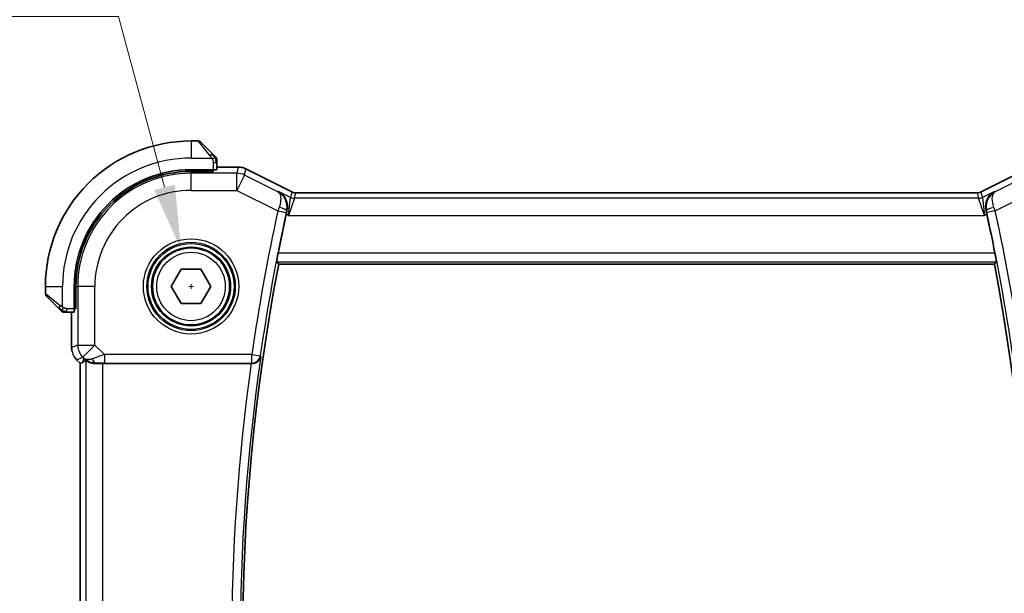
# Model space of a CAD drawing. Units: millimetres. Extents: x 0 to 2386, y 0 to 422.
# Drawn here: x 814 to 872, y 177 to 211 of the extents above; entities that cross this region are included whole.
import ezdxf

# ---------------------------------------------------------------- set-up
doc = ezdxf.new("R2010")
doc.units = ezdxf.units.MM
doc.header["$LTSCALE"] = 1.5
doc.layers.get('Defpoints').update_dxf_attribs({"lineweight": 25})
for name, color, linetype, lineweight in [('Dimension (ISO)', 7, 'Continuous', 18), ('Visible (ISO)', 7, 'Continuous', 35), ('Visible Narrow (ISO)', 7, 'Continuous', 25)]:
    doc.layers.add(name, color=color, linetype=linetype, lineweight=lineweight)
doc.styles.add('Note Text (TK)', font='MS PGothic.ttf')
doc.dimstyles.new('Default - Method 1b (TK)', dxfattribs={"dimscale": 1.5, "dimtxt": 2.5, "dimasz": 2.5, "dimexe": 1, "dimexo": 1.5, "dimgap": 1, "dimtad": 1, "dimtoh": 1, "dimrnd": 1e-08, "dimdsep": 46, "dimtxsty": 'Note Text (TK)', "dimcen": 0.09, "dimdle": 5, "dimclrd": 100, "dimclre": 100, "dimclrt": 7, "dimadec": 1, "dimazin": 1, "dimtfac": 1, "dimtmove": 0, "dimatfit": 3, "dimfxl": 0, "dimtolj": 1, "dimlwd": -1, "dimlwe": -1, "dimarcsym": 0})

# ---------------------------------------------------------------- blocks, each defined once
blk = doc.blocks.new('*D23')
at = {"layer": 'Defpoints', "color": 0, "transparency": 16777216}
for p in [(823.501, 197.336), (824.666, 192.99)]:
    blk.add_point(p, dxfattribs=at)
at = {"layer": 'Dimension (ISO)', "color": 100, "transparency": 16777216}
for p, q in [((755.602, 210.943), (819.856, 210.943)), ((819.856, 210.943), (822.531, 200.959)), ((823.949, 195.163), (824.219, 195.163)), ((824.084, 195.028), (824.084, 195.298))]:
    blk.add_line(p, q, dxfattribs=at)
blk.add_solid([(823.135, 201.12), (821.927, 200.797), (823.501, 197.336)], dxfattribs=at)
at = {"layer": 'Dimension (ISO)', "color": 7, "transparency": 16777216, "insert": (755.602, 217.858), "char_height": 3.75, "attachment_point": 4, "style": 'Note Text (TK)'}
blk.add_mtext('\\A1; 4-M2.5 六角穴付ボルト\\P4-M2.5 Countersunk hole', dxfattribs=at)

msp = doc.modelspace()

# ---------------------------------------------------------------- linework, layer by layer
at = {"layer": 'Visible (ISO)'}
for p, q in [((824.5009, 203.6632), (824.0837, 203.6632)), ((824.6423, 203.6046), (825.336, 202.9109)), ((825.5837, 201.9901), (825.5837, 202.4088)), ((825.3837, 201.9832), (824.0837, 201.9832)), ((825.3837, 201.8838), (824.0837, 201.8838)), ((825.2837, 201.8838), (825.2837, 201.9832)), ((825.3837, 201.9832), (825.3837, 201.8838)), ((826.841, 202.1347), (825.5837, 202.1347)), ((826.841, 202.1347), (826.841, 202.1347)), ((827.2882, 202.0292), (827.2882, 202.0292)), ((827.2882, 202.0292), (829.9716, 200.6874)), ((870.1959, 200.6875), (872.8793, 202.0293)), ((829.9716, 200.6874), (829.9716, 200.6874)), ((830.1949, 200.6347), (869.9726, 200.6348)), ((830.1949, 200.6347), (830.1949, 200.6347)), ((869.9726, 200.6348), (869.9726, 200.6348)), ((870.1959, 200.6875), (870.1959, 200.6875)), ((822.9291, 195.1632), (823.5064, 196.1632)), ((823.5064, 196.1632), (824.6611, 196.1632)), ((824.6611, 196.1632), (825.2385, 195.1632)), ((829.2002, 196.4632), (870.9673, 196.4632)), ((815.5838, 195.1631), (815.5838, 194.746)), ((817.2638, 195.1631), (817.2638, 193.8631)), ((817.3631, 195.1631), (817.3631, 193.8631)), ((823.5064, 194.1632), (822.9291, 195.1632)), ((825.2385, 195.1632), (824.6611, 194.1632)), ((816.336, 193.9109), (815.6423, 194.6046)), ((816.8381, 193.6631), (817.2568, 193.6631)), ((817.1122, 193.6631), (817.1122, 191.5891)), ((817.2638, 193.9631), (817.3631, 193.9631)), ((817.3631, 193.8631), (817.2638, 193.8631)), ((824.6611, 194.1632), (823.5064, 194.1632)), ((817.4051, 190.8821), (817.4051, 190.8821)), ((817.6122, 190.6749), (817.4051, 190.8821)), ((817.6122, 190.6749), (817.6127, 190.6751)), ((817.6123, 157.6514), (817.6122, 190.6749)), ((817.7398, 190.7278), (817.6127, 190.6751)), ((818.9336, 190.6631), (827.5915, 190.6632))]:
    msp.add_line(p, q, dxfattribs=at)
msp.add_circle((824.0838, 195.1632), 2.25, dxfattribs=at)
for centre, radius, start, end in [((824.0838, 195.1632), 8.5, 90.00012, 180.00012), ((824.5009, 203.4632), 0.2, 45.00012, 90.00012), ((825.3837, 202.5803), 0.2, 22.50012, 45.00012), ((825.3837, 202.5803), 0.2, 0.00012, 22.50012), ((824.0838, 195.1632), 6.82, 90.00012, 180.00012), ((824.0838, 195.1632), 6.7206, 90.00012, 180.00012), ((945.6255, 174.1634), 118.6988, 167.735474, 168.856899), ((754.5421, 174.163), 118.6988, 11.143342, 12.264767), ((945.6255, 174.1634), 118.5417, 169.157059, 190.843182), ((754.5421, 174.163), 118.5417, 349.157059, 10.843182), ((815.7838, 194.746), 0.2, 180.00012, 225.00012), ((816.6666, 193.8631), 0.2, 225.00012, 247.422035), ((816.6666, 193.8631), 0.2, 247.50012, 270.00012)]:
    msp.add_arc(centre, radius, start, end, dxfattribs=at)
for centre, major_axis, ratio, start_param, end_param in [((825.3837, 201.9901), (0.2, 0), 0.0349208, 4.712389, 6.2831853), ((817.2568, 193.8631), (0, 0.2), 0.0349208, 3.1415927, 4.712389), ((818.9471, 192.6429), (-1.627, -1.9307), 0.2679815, 0.4775044, 0.6278034), ((818.5415, 191.6637), (-0.7231, -0.691), 0.4923318, 0.0460845, 0.830978), ((818.5415, 191.6637), (0.9887, 0.1833), 0.9812058, 3.7525312, 4.5374248), ((818.9336, 190.6282), (1, 0), 0.0349208, 1.5707963, 1.975542), ((827.5892, 190.6458), (0.5041, 0.0001), 0.0344737, 1.4588763, 1.566228)]:
    msp.add_ellipse(centre, major_axis=major_axis, ratio=ratio, start_param=start_param, end_param=end_param, dxfattribs=at)
for points, knots in [([(825.4721, 202.7748), (825.4641, 202.7828), (825.4554, 202.7915), (825.4461, 202.8008), (825.437, 202.8099), (825.4274, 202.8195), (825.4172, 202.8297), (825.4077, 202.8392), (825.398, 202.8489), (825.3887, 202.8582), (825.3792, 202.8677), (825.3699, 202.8769), (825.3611, 202.8858), (825.3523, 202.8946), (825.3439, 202.903), (825.336, 202.9109)], [0.5, 0.5, 0.5, 0.5, 0.60524772, 0.60524772, 0.60524772, 0.707891, 0.707891, 0.707891, 0.80414857, 0.80414857, 0.80414857, 0.90207429, 0.90207429, 0.90207429, 1, 1, 1, 1]), ([(825.5252, 202.7217), (825.5251, 202.7218), (825.5251, 202.7218), (825.5222, 202.7247), (825.5194, 202.7275), (825.5138, 202.7331), (825.5054, 202.7415), (825.4966, 202.7503), (825.4846, 202.7623), (825.4721, 202.7748)], [0, 0, 0, 0, 0.16464555, 0.16464555, 0.16464555, 0.3268563, 0.3268563, 0.3268563, 0.5, 0.5, 0.5, 0.5]), ([(825.5837, 202.5351), (825.5837, 202.5466), (825.5837, 202.5564), (825.5837, 202.5637), (825.5837, 202.5708), (825.5837, 202.5754), (825.5837, 202.5778), (825.5837, 202.5781), (825.5837, 202.5783), (825.5837, 202.5786), (825.5837, 202.5802), (825.5837, 202.5803), (825.5837, 202.5803)], [0.5, 0.5, 0.5, 0.5, 0.6699894, 0.6699894, 0.6699894, 0.83656608, 0.83656608, 0.83656608, 0.85622576, 0.85622576, 0.85622576, 1, 1, 1, 1]), ([(825.5837, 202.4088), (825.5837, 202.4168), (825.5837, 202.425), (825.5837, 202.4337), (825.5837, 202.4422), (825.5837, 202.4511), (825.5837, 202.4601), (825.5837, 202.4692), (825.5837, 202.4783), (825.5837, 202.4871), (825.5837, 202.4961), (825.5837, 202.5047), (825.5837, 202.5126), (825.5837, 202.5208), (825.5837, 202.5283), (825.5837, 202.5351)], [0, 0, 0, 0, 0.10026775, 0.10026775, 0.10026775, 0.19847065, 0.19847065, 0.19847065, 0.29651622, 0.29651622, 0.29651622, 0.39628078, 0.39628078, 0.39628078, 0.5, 0.5, 0.5, 0.5]), ([(826.841, 202.1347), (826.9473, 202.1347), (827.0549, 202.1172), (827.2012, 202.0688), (827.2455, 202.0505), (827.2881, 202.0292)], [0, 0, 0, 0, 0.0318976, 0.0318976, 0.046207247, 0.046207247, 0.046207247, 0.046207247]), ([(829.1915, 200.7175), (829.1924, 200.717), (829.1934, 200.7165), (829.2771, 200.6703), (829.3546, 200.6109), (829.4916, 200.4689), (829.5523, 200.3852), (829.6665, 200.1574), (829.6975, 200.0215), (829.713, 199.799), (829.7067, 199.6956), (829.6831, 199.5915)], [-0.13423097, -0.13423097, -0.13423097, -0.13423097, -0.13389532, -0.13389532, -0.10405365, -0.10405365, -0.07437113, -0.07437113, -0.03270955, -0.03270955, 0, 0, 0, 0]), ([(829.9716, 200.6874), (830.0191, 200.6637), (830.0711, 200.6475), (830.1472, 200.6365), (830.1711, 200.6347), (830.1949, 200.6347)], [0, 0, 0, 0, 0.015932324, 0.015932324, 0.023070925, 0.023070925, 0.023070925, 0.023070925]), ([(869.9726, 200.6348), (870.0257, 200.6348), (870.0795, 200.6436), (870.1525, 200.6678), (870.1746, 200.6769), (870.1959, 200.6875)], [0, 0, 0, 0, 0.015932324, 0.015932324, 0.023070925, 0.023070925, 0.023070925, 0.023070925]), ([(870.976, 200.7176), (870.9751, 200.7171), (870.9741, 200.7166), (870.8903, 200.6704), (870.8128, 200.611), (870.6758, 200.4688), (870.615, 200.3851), (870.501, 200.1573), (870.47, 200.0215), (870.4545, 199.799), (870.4608, 199.6956), (870.4844, 199.5916)], [-0.00046166, -0.00046166, -0.00046166, -0.00046166, 0, 0, 0.0410671, 0.0410671, 0.08191503, 0.08191503, 0.13915864, 0.13915864, 0.18409316, 0.18409316, 0.18409316, 0.18409316]), ([(829.0843, 196.6035), (829.0826, 196.6055), (829.0829, 196.6186), (829.0883, 196.6686), (829.0939, 196.7074), (829.1081, 196.797), (829.1177, 196.8537), (829.1399, 196.9761), (829.1523, 197.0417), (829.1644, 197.1031)], [0.00140922, 0.00140922, 0.00140922, 0.00140922, 0.018882405, 0.018882405, 0.03776481, 0.03776481, 0.056850513, 0.056850513, 0.075592655, 0.075592655, 0.075592655, 0.075592655]), ([(871.0031, 197.1032), (871.0152, 197.0418), (871.0276, 196.9762), (871.0498, 196.8538), (871.0594, 196.7971), (871.0737, 196.7075), (871.0792, 196.6687), (871.0846, 196.6187), (871.0849, 196.6056), (871.0832, 196.6035)], [-0.075592655, -0.075592655, -0.075592655, -0.075592655, -0.056850513, -0.056850513, -0.03776481, -0.03776481, -0.018882405, -0.018882405, -0.00140922, -0.00140922, -0.00140922, -0.00140922]), ([(816.336, 193.9109), (816.3417, 193.9052), (816.3473, 193.8995), (816.3533, 193.8936), (816.3593, 193.8876), (816.3655, 193.8814), (816.3721, 193.8748), (816.3786, 193.8683), (816.3855, 193.8614), (816.3925, 193.8544), (816.3994, 193.8474), (816.4066, 193.8403), (816.4136, 193.8333), (816.4207, 193.8262), (816.4277, 193.8192), (816.4344, 193.8125), (816.4411, 193.8058), (816.4476, 193.7993), (816.4538, 193.7931), (816.46, 193.7869), (816.466, 193.7809), (816.4716, 193.7753)], [0, 0, 0, 0, 0.071275, 0.071275, 0.071275, 0.14246065, 0.14246065, 0.14246065, 0.21364074, 0.21364074, 0.21364074, 0.28489899, 0.28489899, 0.28489899, 0.35632005, 0.35632005, 0.35632005, 0.42799051, 0.42799051, 0.42799051, 0.5, 0.5, 0.5, 0.5]), ([(816.4716, 193.7753), (816.4772, 193.7697), (816.4826, 193.7643), (816.4877, 193.7592), (816.4926, 193.7543), (816.4972, 193.7497), (816.5013, 193.7456), (816.5054, 193.7415), (816.509, 193.7379), (816.5119, 193.735), (816.5149, 193.732), (816.5173, 193.7296), (816.5192, 193.7277), (816.5209, 193.726), (816.5221, 193.7248), (816.523, 193.7239), (816.524, 193.7229), (816.5246, 193.7222), (816.5249, 193.722), (816.5252, 193.7217), (816.5252, 193.7217), (816.5252, 193.7217)], [0.5, 0.5, 0.5, 0.5, 0.57172447, 0.57172447, 0.57172447, 0.6426242, 0.6426242, 0.6426242, 0.71336021, 0.71336021, 0.71336021, 0.78457822, 0.78457822, 0.78457822, 0.85049403, 0.85049403, 0.85049403, 0.92879556, 0.92879556, 0.92879556, 1, 1, 1, 1]), ([(816.6666, 193.6631), (816.6666, 193.6631), (816.6666, 193.6631), (816.6668, 193.6631), (816.6671, 193.6631), (816.6675, 193.6631), (816.6683, 193.6631), (816.6691, 193.6631), (816.6703, 193.6631), (816.6718, 193.6631), (816.6734, 193.6631), (816.6754, 193.6631), (816.6778, 193.6631), (816.6803, 193.6631), (816.6832, 193.6631), (816.6864, 193.6631), (816.6898, 193.6631), (816.6936, 193.6631), (816.6977, 193.6631), (816.7019, 193.6631), (816.7066, 193.6631), (816.7115, 193.6631)], [0, 0, 0, 0, 0.07187067, 0.07187067, 0.07187067, 0.14250295, 0.14250295, 0.14250295, 0.21256871, 0.21256871, 0.21256871, 0.28268769, 0.28268769, 0.28268769, 0.35348445, 0.35348445, 0.35348445, 0.42564648, 0.42564648, 0.42564648, 0.5, 0.5, 0.5, 0.5]), ([(816.7115, 193.6631), (816.7173, 193.6631), (816.7236, 193.6631), (816.7303, 193.6631), (816.737, 193.6631), (816.744, 193.6631), (816.7512, 193.6631), (816.7584, 193.6631), (816.7658, 193.6631), (816.7732, 193.6631), (816.7805, 193.6631), (816.7879, 193.6631), (816.7953, 193.6631), (816.7969, 193.6631), (816.7985, 193.6631), (816.8002, 193.6631), (816.8059, 193.6631), (816.8116, 193.6631), (816.8172, 193.6631), (816.8244, 193.6631), (816.8314, 193.6631), (816.8381, 193.6631)], [0.5, 0.5, 0.5, 0.5, 0.58502424, 0.58502424, 0.58502424, 0.66947181, 0.66947181, 0.66947181, 0.75324782, 0.75324782, 0.75324782, 0.83626522, 0.83626522, 0.83626522, 0.85443497, 0.85443497, 0.85443497, 0.91835525, 0.91835525, 0.91835525, 1, 1, 1, 1]), ([(817.1309, 191.3996), (817.1287, 191.4108), (817.1266, 191.4221), (817.1165, 191.4848), (817.1122, 191.537), (817.1122, 191.5891)], [0.059166344, 0.059166344, 0.059166344, 0.059166344, 0.062597376, 0.062597376, 0.078216965, 0.078216965, 0.078216965, 0.078216965]), ([(817.9342, 190.8242), (817.9372, 190.8257), (817.9508, 190.8194), (818.0027, 190.7925), (818.0428, 190.7715), (818.1351, 190.7317), (818.1954, 190.7092), (818.3357, 190.6745), (818.4158, 190.6627), (818.51, 190.6602), (818.5248, 190.6601), (818.5398, 190.6603)], [-0.26151943, -0.26151943, -0.26151943, -0.26151943, -0.2370985, -0.2370985, -0.21064366, -0.21064366, -0.18396346, -0.18396346, -0.15728326, -0.15728326, -0.15249257, -0.15249257, -0.15249257, -0.15249257]), ([(827.6455, 190.6631), (827.6787, 190.6629), (827.7114, 190.6661), (827.7751, 190.6781), (827.8058, 190.687), (827.8876, 190.7181), (827.9464, 190.7499), (828.0425, 190.8381), (828.076, 190.8818), (828.1271, 190.9737), (828.1448, 191.0229), (828.1543, 191.0732), (828.1544, 191.074), (828.1546, 191.0748)], [0, 0, 0, 0, 0.010040659, 0.010040659, 0.020256721, 0.020256721, 0.039010131, 0.039010131, 0.053390598, 0.053390598, 0.06804806, 0.06804806, 0.068285186, 0.068285186, 0.068285186, 0.068285186])]:
    msp.add_open_spline(points, degree=3, knots=knots, dxfattribs=at)
for points, degree in [([(829.6831, 199.5915), (829.6669, 199.52), (829.6508, 199.4478), (829.6357, 199.3781)], 3), ([(870.5318, 199.3781), (870.5167, 199.4478), (870.5006, 199.5201), (870.4844, 199.5916)], 3), ([(829.2002, 196.4632), (829.1422, 196.5333), (829.0843, 196.6035)], 2), ([(871.0832, 196.6035), (871.0253, 196.5334), (870.9673, 196.4632)], 2), ([(817.4051, 190.8821), (817.3632, 190.9239), (817.3251, 190.9699), (817.2914, 191.0189)], 3)]:
    msp.add_open_spline(points, degree=degree, dxfattribs=at)
at = {"layer": 'Visible Narrow (ISO)'}
for p, q in [((824.0837, 203.6632), (824.0837, 202.6632)), ((825.1946, 202.796), (824.5009, 203.6632)), ((824.0837, 202.6632), (825.2897, 202.6632)), ((825.3837, 202.4088), (825.5252, 202.4088)), ((825.3837, 202.4088), (825.3837, 201.9832)), ((825.5252, 202.4088), (825.5837, 202.4088)), ((824.0837, 201.8838), (824.0837, 201.7778)), ((826.7569, 201.7778), (824.0837, 201.7778)), ((824.0837, 200.7784), (824.0837, 201.7778)), ((825.0837, 201.9832), (825.0837, 201.8838)), ((825.5837, 202.1342), (826.841, 202.1342)), ((826.841, 202.1342), (826.7569, 201.7778)), ((826.7569, 200.7784), (826.7569, 201.7778)), ((826.841, 202.1347), (826.841, 202.1342)), ((827.2038, 201.6723), (827.2879, 202.0287)), ((827.2882, 202.0292), (827.2879, 202.0287)), ((827.2879, 202.0287), (829.9714, 200.687)), ((870.1961, 200.6871), (872.8796, 202.0288)), ((827.2038, 201.6723), (826.7569, 200.7784)), ((829.1516, 200.6984), (827.2038, 201.6723)), ((872.9637, 201.6724), (871.0159, 200.6985)), ((824.0837, 200.7784), (826.7569, 200.7784)), ((826.7569, 200.7784), (829.1502, 199.5818)), ((829.1915, 200.7175), (829.1516, 200.6984)), ((829.8955, 200.3655), (829.1915, 200.7175)), ((829.9714, 200.687), (829.8955, 200.3655)), ((829.9716, 200.6874), (829.9714, 200.687)), ((830.119, 200.3127), (830.1949, 200.6343)), ((830.1949, 200.6347), (830.1949, 200.6343)), ((830.1949, 200.6343), (869.9726, 200.6343)), ((869.9726, 200.6348), (869.9726, 200.6343)), ((869.9726, 200.6343), (870.0485, 200.3128)), ((870.1959, 200.6875), (870.1961, 200.6871)), ((870.272, 200.3656), (870.1961, 200.6871)), ((870.976, 200.7176), (870.272, 200.3656)), ((871.0159, 200.6985), (870.976, 200.7176)), ((871.0173, 199.5819), (873.4106, 200.7785)), ((829.7651, 199.3133), (829.8955, 200.3655)), ((830.119, 200.3127), (829.7651, 199.3133)), ((870.0485, 200.3128), (830.119, 200.3127)), ((870.4024, 199.3134), (870.0485, 200.3128)), ((870.272, 200.3656), (870.4024, 199.3134)), ((829.1502, 199.5818), (829.6384, 199.4752)), ((829.662, 199.5816), (829.6831, 199.5915)), ((870.4844, 199.5916), (870.5055, 199.5817)), ((871.0173, 199.5819), (870.5291, 199.4753)), ((829.6357, 199.3781), (829.7651, 199.3133)), ((829.7651, 199.3133), (870.4024, 199.3134)), ((870.4024, 199.3134), (870.5318, 199.3781)), ((829.0843, 196.6035), (871.0832, 196.6035)), ((871.0031, 197.1032), (829.1644, 197.1031)), ((815.5838, 195.1631), (816.5838, 195.1631)), ((816.5838, 193.9572), (816.5838, 195.1631)), ((817.3631, 195.1631), (817.4691, 195.1631)), ((817.4691, 195.1631), (817.4691, 191.7367)), ((818.4685, 195.1631), (817.4691, 195.1631)), ((818.4685, 191.7367), (818.4685, 195.1631)), ((815.5838, 194.746), (816.4509, 194.0523)), ((816.8381, 193.7217), (816.8381, 193.8631)), ((817.2638, 193.8631), (816.8381, 193.8631)), ((816.8381, 193.6631), (816.8381, 193.7217)), ((817.1127, 191.5891), (817.1127, 193.6631)), ((817.3631, 194.1631), (817.2638, 194.1631)), ((817.1122, 191.5891), (817.1127, 191.5891)), ((817.4691, 191.7367), (817.1127, 191.5891)), ((817.4691, 191.7367), (818.4685, 191.7367)), ((818.4685, 191.7367), (817.7618, 191.03)), ((819.0243, 191.1809), (818.4685, 191.7367)), ((817.4051, 190.8821), (817.4054, 190.8824)), ((817.4054, 190.8824), (817.7618, 191.03)), ((817.6127, 190.6751), (817.4054, 190.8824)), ((817.8348, 190.9571), (817.7398, 190.7278)), ((817.7618, 191.03), (817.8348, 190.9571)), ((817.9342, 190.8242), (817.9343, 157.502)), ((827.6297, 191.1809), (819.0243, 191.1809)), ((819.0243, 191.1809), (819.0243, 190.6812)), ((827.6297, 191.1809), (828.1243, 191.1096)), ((827.6297, 190.6812), (827.6297, 191.1809)), ((828.1546, 191.0748), (828.1243, 191.1096)), ((817.6128, 157.6512), (817.6127, 190.6751)), ((818.5398, 190.6603), (818.5465, 190.6765)), ((818.9337, 157.6631), (818.9336, 190.6631)), ((819.0243, 190.6812), (827.6297, 190.6812)), ((827.6297, 190.6812), (827.6455, 190.6631))]:
    msp.add_line(p, q, dxfattribs=at)
for radius in [2.7804, 2.5806, 2.5067, 2.3069, 2]:
    msp.add_circle((824.0838, 195.1632), radius, dxfattribs=at)
for centre, radius, start, end in [((824.0838, 195.1632), 7.5, 90.00012, 180.00012), ((824.0838, 195.1632), 6.6147, 90.00012, 180.00012), ((824.0838, 195.1632), 5.6153, 90.00012, 180.00012), ((945.6255, 174.1634), 119.2166, 167.689368, 171.793307), ((945.6255, 174.1634), 118.7169, 167.689368, 171.793307), ((754.5421, 174.163), 118.7169, 8.206934, 12.310873), ((754.5421, 174.163), 119.2166, 8.206934, 12.310873), ((945.6255, 174.1634), 118.682, 171.807847, 188.192394), ((945.6255, 174.1634), 119.1817, 172.042296, 187.957945)]:
    msp.add_arc(centre, radius, start, end, dxfattribs=at)
for centre, major_axis, ratio, start_param, end_param in [((825.1946, 202.7694), (0.1414, 0.1414), 0.0943696, 0.7383527, 1.4767054), ((825.1946, 202.7694), (0.1414, 0.1414), 0.0943696, 0, 0.7383527), ((826.7569, 200.7784), (-0.9732, 0.2298), 0.9993569, 4.480709, 4.944069), ((826.8409, 201.1346), (0.9732, -0.2298), 0.9996142, 1.3391163, 1.8024763), ((830.1953, 201.1355), (-0.1152, -0.4879), 0.9973052, 6.0515053, 6.5148653), ((869.9722, 201.1356), (0.1152, -0.4879), 0.9973052, 6.0515053, 6.5148653), ((830.119, 200.8124), (-0.4866, 0.1149), 0.9993569, 1.3391163, 1.8024763), ((870.0485, 200.8125), (-0.4866, -0.1149), 0.9993569, 1.3391163, 1.8024763), ((829.1694, 199.575), (-0.3361, -0.9583), 0.0200935, 4.5001101, 4.7123518), ((829.1739, 199.6886), (0.4876, -0.1106), 0.2064353, 0.0356753, 1.5202121), ((829.6585, 199.4709), (0.1121, 0.5136), 0.0392222, 1.3621109, 1.5708701), ((870.9936, 199.6886), (-0.4876, -0.1107), 0.2064353, 4.7629732, 6.24751), ((870.509, 199.471), (0.1121, -0.5136), 0.0392222, 1.5707225, 1.7794818), ((870.9981, 199.5751), (-0.3361, 0.9583), 0.0200935, 4.7124262, 4.9246679), ((816.4775, 194.0523), (-0.1414, -0.1414), 0.0943696, 5.5448326, 6.2831853), ((816.4775, 194.0523), (0.1414, 0.1414), 0.0943696, 1.6648873, 2.40324), ((818.1123, 191.5892), (-0.3827, 0.9239), 0.999572, 1.1783496, 1.9632431), ((818.4685, 191.7367), (0.3827, -0.9239), 0.9992864, 4.3199422, 5.1048357), ((819.0418, 191.1634), (-1.0608, -0.3534), 0.0197522, 4.7222696, 5.4732658), ((818.5465, 191.1762), (0.0118, -0.4999), 0.5597234, 5.2028034, 6.2410583), ((827.6297, 191.1809), (0.3779, 0.3273), 0.9989346, 3.9991363, 5.4256417), ((819.0418, 190.6638), (-0.7073, 0.0004), 0.0246777, 4.7370917, 5.4880879)]:
    msp.add_ellipse(centre, major_axis=major_axis, ratio=ratio, start_param=start_param, end_param=end_param, dxfattribs=at)
for points in [[(825.5095, 202.6641), (825.5012, 202.6727), (825.4832, 202.6908), (825.4485, 202.7236), (825.4024, 202.7672), (825.3433, 202.8265), (825.3083, 202.864), (825.2902, 202.883)], [(825.5095, 202.6641), (825.4968, 202.663), (825.4686, 202.6591), (825.397, 202.6448), (825.3411, 202.6252), (825.3164, 202.6151)], [(825.5095, 202.6641), (825.5083, 202.6796), (825.5056, 202.7066), (825.4948, 202.7441), (825.481, 202.7659), (825.4721, 202.7748)], [(825.5095, 202.6641), (825.5221, 202.6653), (825.5432, 202.6661), (825.5672, 202.6598), (825.568, 202.658), (825.5685, 202.6568)], [(825.5095, 202.6641), (825.5102, 202.6549), (825.5115, 202.635), (825.5138, 202.5981), (825.5169, 202.5482), (825.5214, 202.4791), (825.5252, 202.4331), (825.5252, 202.4088)], [(825.5095, 202.6641), (825.5233, 202.6498), (825.5468, 202.6243), (825.576, 202.5778), (825.5837, 202.5484), (825.5837, 202.5351)], [(816.5825, 193.7376), (816.5764, 193.7435), (816.5638, 193.7561), (816.5423, 193.778), (816.5171, 193.8051), (816.4855, 193.8383), (816.4462, 193.878), (816.4035, 193.9196), (816.3775, 193.9438), (816.3639, 193.9567)], [(816.5825, 193.7376), (816.567, 193.7388), (816.5401, 193.7415), (816.5024, 193.7525), (816.4805, 193.7663), (816.4716, 193.7753)], [(816.5825, 193.7376), (816.582, 193.7322), (816.5813, 193.7221), (816.5814, 193.7089), (816.5827, 193.6973), (816.585, 193.6877), (816.5878, 193.6809), (816.59, 193.6781), (816.59, 193.6782), (816.5901, 193.6784)], [(816.5825, 193.7376), (816.5837, 193.7502), (816.588, 193.7782), (816.6021, 193.8499), (816.6217, 193.9058), (816.6318, 193.9305)], [(816.5825, 193.7376), (816.5903, 193.737), (816.6067, 193.7358), (816.6359, 193.734), (816.6725, 193.7316), (816.7206, 193.7287), (816.7795, 193.7245), (816.8179, 193.7217), (816.8381, 193.7217)], [(816.5825, 193.7376), (816.5968, 193.7237), (816.6223, 193.7002), (816.6688, 193.6709), (816.6981, 193.6631), (816.7115, 193.6631)]]:
    msp.add_open_spline(points, degree=3, dxfattribs=at)
for points, knots in [([(825.1946, 202.796), (825.1979, 202.7919), (825.2084, 202.7785), (825.2211, 202.7614), (825.2292, 202.7506), (825.2383, 202.7384), (825.247, 202.7263), (825.256, 202.7136), (825.2646, 202.7009), (825.2718, 202.6903), (825.2808, 202.6771), (825.2874, 202.6668), (825.2897, 202.6632)], [0, 0, 0, 0, 0.3215828, 0.3215828, 0.3215828, 0.5255123, 0.5255123, 0.5255123, 0.7373622, 0.7373622, 0.7373622, 1, 1, 1, 1]), ([(825.2897, 202.6632), (825.2912, 202.6608), (825.2932, 202.6575), (825.2955, 202.6535), (825.301, 202.6443), (825.3082, 202.6308), (825.3164, 202.6151)], [0.00000016, 0.00000016, 0.00000016, 0.00000016, 0.07789573, 0.07789573, 0.07789573, 0.25827312, 0.25827312, 0.25827312, 0.25827312]), ([(825.3164, 202.6151), (825.3226, 202.6032), (825.3293, 202.59), (825.3361, 202.576), (825.3423, 202.5632), (825.3485, 202.5498), (825.3539, 202.5361), (825.3593, 202.5222), (825.3639, 202.5081), (825.3677, 202.4946), (825.372, 202.4794), (825.3754, 202.4649), (825.3781, 202.4521), (825.3823, 202.4323), (825.3837, 202.4167), (825.3837, 202.4088)], [0.25827312, 0.25827312, 0.25827312, 0.25827312, 0.39314391, 0.39314391, 0.39314391, 0.51690147, 0.51690147, 0.51690147, 0.64201572, 0.64201572, 0.64201572, 0.78266988, 0.78266988, 0.78266988, 1, 1, 1, 1]), ([(829.662, 199.5816), (829.6965, 199.7366), (829.6908, 199.9416), (829.6129, 200.2024), (829.5131, 200.3912), (829.3525, 200.5709), (829.2245, 200.6597), (829.155, 200.6966), (829.1533, 200.6975), (829.1516, 200.6984)], [-0.081428365, -0.081428365, -0.081428365, -0.081428365, -0.056999856, -0.048857019, -0.032571346, -0.016285673, 0, 0, 0.000406471, 0.000406471, 0.000406471, 0.000406471]), ([(829.1516, 200.6984), (829.1524, 200.6979), (829.1532, 200.6975), (829.1864, 200.6772), (829.2434, 200.6209), (829.3007, 200.4885), (829.3205, 200.3364), (829.3125, 200.1149), (829.2736, 199.9304), (829.2214, 199.7835)], [-0.000406471, -0.000406471, -0.000406471, -0.000406471, 0, 0, 0.016285673, 0.032571346, 0.048857019, 0.056999856, 0.081428365, 0.081428365, 0.081428365, 0.081428365]), ([(871.0159, 200.6985), (870.8782, 200.6265), (870.7556, 200.5198), (870.6608, 200.383), (870.628, 200.3356), (870.5986, 200.2846), (870.5734, 200.2295), (870.5627, 200.2061), (870.5527, 200.1819), (870.5436, 200.1569), (870.4827, 199.9898), (870.4595, 199.7884), (870.5055, 199.5817)], [-0.081834836, -0.081834836, -0.081834836, -0.081834836, -0.048857019, -0.048857019, -0.048857019, -0.037438355, -0.037438355, -0.037438355, -0.032571346, -0.032571346, -0.032571346, 0, 0, 0, 0]), ([(870.9461, 199.7836), (870.8765, 199.9795), (870.8485, 200.1578), (870.85, 200.2974), (870.8508, 200.3672), (870.8588, 200.4277), (870.8722, 200.4802), (870.8995, 200.5865), (870.9498, 200.6593), (871.0159, 200.6985)], [0, 0, 0, 0, 0.032571346, 0.032571346, 0.032571346, 0.048857019, 0.048857019, 0.048857019, 0.081834836, 0.081834836, 0.081834836, 0.081834836]), ([(816.5838, 193.9572), (816.5824, 193.958), (816.5803, 193.9594), (816.5774, 193.9612), (816.5713, 193.9651), (816.5622, 193.9713), (816.5515, 193.9786), (816.5435, 193.9841), (816.5347, 193.9901), (816.5258, 193.9964), (816.5173, 194.0023), (816.5087, 194.0086), (816.5005, 194.0146), (816.4915, 194.0213), (816.483, 194.0277), (816.4755, 194.0333), (816.4633, 194.0425), (816.4542, 194.0497), (816.4509, 194.0523)], [0.00000014, 0.00000014, 0.00000014, 0.00000014, 0.09424462, 0.09424462, 0.09424462, 0.29608497, 0.29608497, 0.29608497, 0.44613462, 0.44613462, 0.44613462, 0.58843853, 0.58843853, 0.58843853, 0.74422937, 0.74422937, 0.74422937, 1, 1, 1, 1]), ([(816.6318, 193.9305), (816.6215, 193.9359), (816.6121, 193.9409), (816.6043, 193.9452), (816.5951, 193.9503), (816.588, 193.9545), (816.5838, 193.9572)], [0.74172688, 0.74172688, 0.74172688, 0.74172688, 0.86054632, 0.86054632, 0.86054632, 1, 1, 1, 1]), ([(816.8381, 193.8631), (816.8312, 193.8631), (816.8183, 193.8642), (816.802, 193.8674), (816.7914, 193.8694), (816.7793, 193.8721), (816.7664, 193.8754), (816.7552, 193.8783), (816.7434, 193.8816), (816.7314, 193.8856), (816.72, 193.8894), (816.7086, 193.8938), (816.6974, 193.8986), (816.686, 193.9034), (816.6749, 193.9087), (816.6643, 193.914), (816.6528, 193.9197), (816.6418, 193.9253), (816.6318, 193.9305)], [0, 0, 0, 0, 0.19035453, 0.19035453, 0.19035453, 0.31386322, 0.31386322, 0.31386322, 0.42140608, 0.42140608, 0.42140608, 0.52396797, 0.52396797, 0.52396797, 0.62813475, 0.62813475, 0.62813475, 0.74172688, 0.74172688, 0.74172688, 0.74172688])]:
    msp.add_open_spline(points, degree=3, knots=knots, dxfattribs=at)

# ---------------------------------------------------------------- dimensions: what is measured, and where the dimension line sits
at = {"layer": 'Dimension (ISO)', "color": 100, "true_color": 0x00ff3f}
dim = msp.add_diameter_dim_2p(p1=(824.6661, 192.9898), p2=(823.5014, 197.3365), text=' 4-M2.5 六角穴付ボルト\\P4-M2.5 Countersunk hole', dimstyle='Default - Method 1b (TK)', override={"dimtih": 1, "dimdec": 2, "dimlfac": 1, "dimtp": 0, "dimtm": 0, "dimtdec": 2, "dimtofl": 0}, dxfattribs=at)
dim.commit()
dim.dimension.update_dxf_attribs({"geometry": '*D23', "text_midpoint": (784.1955, 210.9428), "dimtype": 163})

doc.saveas('drawing.dxf')
